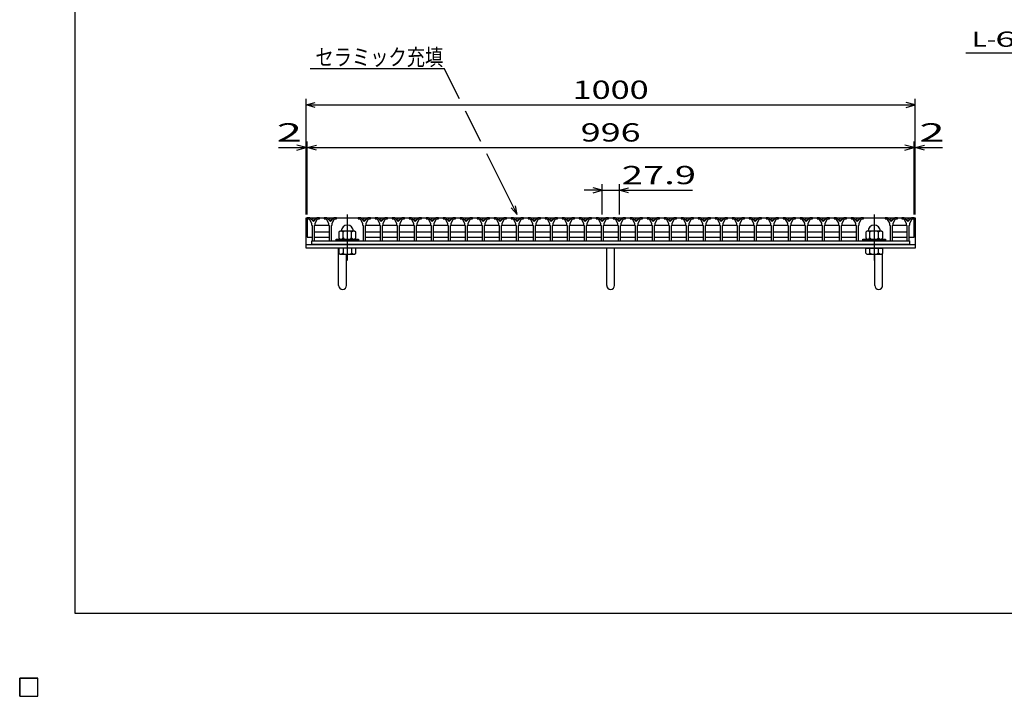
# Model space of a CAD drawing. Units: millimetres. Extents: x -182 to 173, y -128 to 105.
# Drawn here: x -182 to -20, y -128 to -17 of the extents above; entities that cross this region are included whole.
import ezdxf
from ezdxf.enums import TextEntityAlignment as Align

# ---------------------------------------------------------------- set-up
doc = ezdxf.new("R2010")
doc.units = ezdxf.units.MM
doc.header["$LTSCALE"] = 0.25
doc.linetypes.add('CENTER', pattern=[50.8, 31.75, -6.35, 6.35, -6.35])
for name, color, linetype in [('16', 7, 'Continuous'), ('19', 7, 'Continuous'), ('22', 7, 'Continuous')]:
    doc.layers.add(name, color=color, linetype=linetype)
doc.styles.add('dcStyle0', font='txt.shx', dxfattribs={"width": 0.833333, "bigfont": 'bigfont'})

msp = doc.modelspace()

# ---------------------------------------------------------------- linework, layer by layer
at = {"color": 150, "linetype": 'Continuous', "lineweight": 25}
for p, q in [((-172.9, -114.65), (-172.9, 105.35)), ((173.1, -114.65), (-172.9, -114.65))]:
    msp.add_line(p, q, dxfattribs=at)
at = {"layer": '16', "color": 3, "linetype": 'Continuous', "lineweight": 25}
for p, q in [((-134.8, -49.7), (-134.8, -49.9)), ((-134.4, -49.7), (-134.8, -49.7)), ((-134.8, -49.7), (-35.2, -49.7)), ((-134.8, -49.7), (-134.8, -52.9)), ((-134.8, -49.9), (-134.5, -49.9)), ((-134.5, -49.9), (-134.1, -50.6)), ((-133.8, -50.3), (-134.4, -49.7)), ((-133.2, -49.7), (-133.8, -50.3)), ((-133.5, -50.6), (-133.1, -49.9)), ((-132.8, -49.7), (-133.2, -49.7)), ((-133.1, -49.9), (-132.8, -49.9)), ((-132.8, -49.9), (-132.8, -49.7)), ((-132.01, -49.7), (-132.01, -49.9)), ((-131.61, -49.7), (-132.01, -49.7)), ((-132.01, -49.9), (-131.71, -49.9)), ((-131.71, -49.9), (-131.31, -50.6)), ((-131.01, -50.3), (-131.61, -49.7)), ((-130.41, -49.7), (-131.01, -50.3)), ((-130.71, -50.6), (-130.31, -49.9)), ((-130.01, -49.7), (-130.41, -49.7)), ((-130.31, -49.9), (-130.01, -49.9)), ((-130.01, -49.9), (-130.01, -49.7)), ((-126.43, -49.7), (-126.43, -49.9)), ((-126.03, -49.7), (-126.43, -49.7)), ((-126.43, -49.9), (-126.13, -49.9)), ((-126.13, -49.9), (-125.73, -50.6)), ((-125.43, -50.3), (-126.03, -49.7)), ((-124.83, -49.7), (-125.43, -50.3)), ((-125.13, -50.6), (-124.73, -49.9)), ((-124.43, -49.7), (-124.83, -49.7)), ((-124.73, -49.9), (-124.43, -49.9)), ((-124.43, -49.9), (-124.43, -49.7)), ((-123.64, -49.7), (-123.64, -49.9)), ((-123.24, -49.7), (-123.64, -49.7)), ((-123.64, -49.9), (-123.34, -49.9)), ((-123.34, -49.9), (-122.94, -50.6)), ((-122.64, -50.3), (-123.24, -49.7)), ((-122.04, -49.7), (-122.64, -50.3)), ((-122.34, -50.6), (-121.94, -49.9)), ((-121.64, -49.7), (-122.04, -49.7)), ((-121.94, -49.9), (-121.64, -49.9)), ((-121.64, -49.9), (-121.64, -49.7)), ((-120.85, -49.7), (-120.85, -49.9)), ((-120.45, -49.7), (-120.85, -49.7)), ((-120.85, -49.9), (-120.55, -49.9)), ((-120.55, -49.9), (-120.15, -50.6)), ((-119.85, -50.3), (-120.45, -49.7)), ((-119.25, -49.7), (-119.85, -50.3)), ((-119.55, -50.6), (-119.15, -49.9)), ((-118.85, -49.7), (-119.25, -49.7)), ((-119.15, -49.9), (-118.85, -49.9)), ((-118.85, -49.9), (-118.85, -49.7)), ((-118.06, -49.7), (-118.06, -49.9)), ((-117.66, -49.7), (-118.06, -49.7)), ((-118.06, -49.9), (-117.76, -49.9)), ((-117.76, -49.9), (-117.36, -50.6)), ((-117.06, -50.3), (-117.66, -49.7)), ((-116.46, -49.7), (-117.06, -50.3)), ((-116.76, -50.6), (-116.36, -49.9)), ((-116.06, -49.7), (-116.46, -49.7)), ((-116.36, -49.9), (-116.06, -49.9)), ((-116.06, -49.9), (-116.06, -49.7)), ((-115.27, -49.7), (-115.27, -49.9)), ((-114.87, -49.7), (-115.27, -49.7)), ((-115.27, -49.9), (-114.97, -49.9)), ((-114.97, -49.9), (-114.57, -50.6)), ((-114.27, -50.3), (-114.87, -49.7)), ((-113.67, -49.7), (-114.27, -50.3)), ((-113.97, -50.6), (-113.57, -49.9)), ((-113.27, -49.7), (-113.67, -49.7)), ((-113.57, -49.9), (-113.27, -49.9)), ((-113.27, -49.9), (-113.27, -49.7)), ((-112.48, -49.7), (-112.48, -49.9)), ((-112.08, -49.7), (-112.48, -49.7)), ((-112.48, -49.9), (-112.18, -49.9)), ((-112.18, -49.9), (-111.78, -50.6)), ((-111.48, -50.3), (-112.08, -49.7)), ((-110.88, -49.7), (-111.48, -50.3)), ((-111.18, -50.6), (-110.78, -49.9)), ((-110.48, -49.7), (-110.88, -49.7)), ((-110.78, -49.9), (-110.48, -49.9)), ((-110.48, -49.9), (-110.48, -49.7)), ((-109.69, -49.7), (-109.69, -49.9)), ((-109.29, -49.7), (-109.69, -49.7)), ((-109.69, -49.9), (-109.39, -49.9)), ((-109.39, -49.9), (-108.99, -50.6)), ((-108.69, -50.3), (-109.29, -49.7)), ((-108.09, -49.7), (-108.69, -50.3)), ((-108.39, -50.6), (-107.99, -49.9)), ((-107.69, -49.7), (-108.09, -49.7)), ((-107.99, -49.9), (-107.69, -49.9)), ((-107.69, -49.9), (-107.69, -49.7)), ((-106.9, -49.7), (-106.9, -49.9)), ((-106.5, -49.7), (-106.9, -49.7)), ((-106.9, -49.9), (-106.6, -49.9)), ((-106.6, -49.9), (-106.2, -50.6)), ((-105.9, -50.3), (-106.5, -49.7)), ((-105.3, -49.7), (-105.9, -50.3)), ((-105.6, -50.6), (-105.2, -49.9)), ((-104.9, -49.7), (-105.3, -49.7)), ((-105.2, -49.9), (-104.9, -49.9)), ((-104.9, -49.9), (-104.9, -49.7)), ((-104.11, -49.7), (-104.11, -49.9)), ((-103.71, -49.7), (-104.11, -49.7)), ((-104.11, -49.9), (-103.81, -49.9)), ((-103.81, -49.9), (-103.41, -50.6)), ((-103.11, -50.3), (-103.71, -49.7)), ((-102.51, -49.7), (-103.11, -50.3)), ((-102.81, -50.6), (-102.41, -49.9)), ((-102.11, -49.7), (-102.51, -49.7)), ((-102.41, -49.9), (-102.11, -49.9)), ((-102.11, -49.9), (-102.11, -49.7)), ((-101.32, -49.7), (-101.32, -49.9)), ((-100.92, -49.7), (-101.32, -49.7)), ((-101.32, -49.9), (-101.02, -49.9)), ((-101.02, -49.9), (-100.62, -50.6)), ((-100.32, -50.3), (-100.92, -49.7)), ((-99.72, -49.7), (-100.32, -50.3)), ((-100.02, -50.6), (-99.62, -49.9)), ((-99.32, -49.7), (-99.72, -49.7)), ((-99.62, -49.9), (-99.32, -49.9)), ((-99.32, -49.9), (-99.32, -49.7)), ((-98.53, -49.7), (-98.53, -49.9)), ((-98.13, -49.7), (-98.53, -49.7)), ((-98.53, -49.9), (-98.23, -49.9)), ((-98.23, -49.9), (-97.83, -50.6)), ((-97.53, -50.3), (-98.13, -49.7)), ((-96.93, -49.7), (-97.53, -50.3)), ((-97.23, -50.6), (-96.83, -49.9)), ((-96.53, -49.7), (-96.93, -49.7)), ((-96.83, -49.9), (-96.53, -49.9)), ((-96.53, -49.9), (-96.53, -49.7)), ((-95.74, -49.7), (-95.74, -49.9)), ((-95.34, -49.7), (-95.74, -49.7)), ((-95.74, -49.9), (-95.44, -49.9)), ((-95.44, -49.9), (-95.04, -50.6)), ((-94.74, -50.3), (-95.34, -49.7)), ((-94.14, -49.7), (-94.74, -50.3)), ((-94.44, -50.6), (-94.04, -49.9)), ((-93.74, -49.7), (-94.14, -49.7)), ((-94.04, -49.9), (-93.74, -49.9)), ((-93.74, -49.9), (-93.74, -49.7)), ((-92.95, -49.7), (-92.95, -49.9)), ((-92.55, -49.7), (-92.95, -49.7)), ((-92.95, -49.9), (-92.65, -49.9)), ((-92.65, -49.9), (-92.25, -50.6)), ((-91.95, -50.3), (-92.55, -49.7)), ((-91.35, -49.7), (-91.95, -50.3)), ((-91.65, -50.6), (-91.25, -49.9)), ((-90.95, -49.7), (-91.35, -49.7)), ((-91.25, -49.9), (-90.95, -49.9)), ((-90.95, -49.9), (-90.95, -49.7)), ((-90.16, -49.7), (-90.16, -49.9)), ((-89.76, -49.7), (-90.16, -49.7)), ((-90.16, -49.9), (-89.86, -49.9)), ((-89.86, -49.9), (-89.46, -50.6)), ((-89.16, -50.3), (-89.76, -49.7)), ((-88.56, -49.7), (-89.16, -50.3)), ((-88.86, -50.6), (-88.46, -49.9)), ((-88.16, -49.7), (-88.56, -49.7)), ((-88.46, -49.9), (-88.16, -49.9)), ((-88.16, -49.9), (-88.16, -49.7)), ((-87.37, -49.7), (-87.37, -49.9)), ((-86.97, -49.7), (-87.37, -49.7)), ((-87.37, -49.9), (-87.07, -49.9)), ((-87.07, -49.9), (-86.67, -50.6)), ((-86.37, -50.3), (-86.97, -49.7)), ((-85.77, -49.7), (-86.37, -50.3)), ((-86.07, -50.6), (-85.67, -49.9)), ((-85.37, -49.7), (-85.77, -49.7)), ((-85.67, -49.9), (-85.37, -49.9)), ((-85.37, -49.9), (-85.37, -49.7)), ((-84.58, -49.7), (-84.58, -49.9)), ((-84.18, -49.7), (-84.58, -49.7)), ((-84.58, -49.9), (-84.28, -49.9)), ((-84.28, -49.9), (-83.88, -50.6)), ((-83.58, -50.3), (-84.18, -49.7)), ((-82.98, -49.7), (-83.58, -50.3)), ((-83.28, -50.6), (-82.88, -49.9)), ((-82.58, -49.7), (-82.98, -49.7)), ((-82.88, -49.9), (-82.58, -49.9)), ((-82.58, -49.9), (-82.58, -49.7)), ((-81.79, -49.7), (-81.79, -49.9)), ((-81.39, -49.7), (-81.79, -49.7)), ((-81.79, -49.9), (-81.49, -49.9)), ((-81.49, -49.9), (-81.09, -50.6)), ((-80.79, -50.3), (-81.39, -49.7)), ((-80.19, -49.7), (-80.79, -50.3)), ((-80.49, -50.6), (-80.09, -49.9)), ((-79.79, -49.7), (-80.19, -49.7)), ((-80.09, -49.9), (-79.79, -49.9)), ((-79.79, -49.9), (-79.79, -49.7)), ((-79, -49.7), (-79, -49.9)), ((-78.6, -49.7), (-79, -49.7)), ((-79, -49.9), (-78.7, -49.9)), ((-78.7, -49.9), (-78.3, -50.6)), ((-78, -50.3), (-78.6, -49.7)), ((-77.4, -49.7), (-78, -50.3)), ((-77.7, -50.6), (-77.3, -49.9)), ((-77, -49.7), (-77.4, -49.7)), ((-77.3, -49.9), (-77, -49.9)), ((-77, -49.9), (-77, -49.7)), ((-76.21, -49.7), (-76.21, -49.9)), ((-75.81, -49.7), (-76.21, -49.7)), ((-76.21, -49.9), (-75.91, -49.9)), ((-75.91, -49.9), (-75.51, -50.6)), ((-75.21, -50.3), (-75.81, -49.7)), ((-74.61, -49.7), (-75.21, -50.3)), ((-74.91, -50.6), (-74.51, -49.9)), ((-74.21, -49.7), (-74.61, -49.7)), ((-74.51, -49.9), (-74.21, -49.9)), ((-74.21, -49.9), (-74.21, -49.7)), ((-73.42, -49.7), (-73.42, -49.9)), ((-73.02, -49.7), (-73.42, -49.7)), ((-73.42, -49.9), (-73.12, -49.9)), ((-73.12, -49.9), (-72.72, -50.6)), ((-72.42, -50.3), (-73.02, -49.7)), ((-71.82, -49.7), (-72.42, -50.3)), ((-72.12, -50.6), (-71.72, -49.9)), ((-71.42, -49.7), (-71.82, -49.7)), ((-71.72, -49.9), (-71.42, -49.9)), ((-71.42, -49.9), (-71.42, -49.7)), ((-70.63, -49.7), (-70.63, -49.9)), ((-70.23, -49.7), (-70.63, -49.7)), ((-70.63, -49.9), (-70.33, -49.9)), ((-70.33, -49.9), (-69.93, -50.6)), ((-69.63, -50.3), (-70.23, -49.7)), ((-69.03, -49.7), (-69.63, -50.3)), ((-69.33, -50.6), (-68.93, -49.9)), ((-68.63, -49.7), (-69.03, -49.7)), ((-68.93, -49.9), (-68.63, -49.9)), ((-68.63, -49.9), (-68.63, -49.7)), ((-67.84, -49.7), (-67.84, -49.9)), ((-67.44, -49.7), (-67.84, -49.7)), ((-67.84, -49.9), (-67.54, -49.9)), ((-67.54, -49.9), (-67.14, -50.6)), ((-66.84, -50.3), (-67.44, -49.7)), ((-66.24, -49.7), (-66.84, -50.3)), ((-66.54, -50.6), (-66.14, -49.9)), ((-65.84, -49.7), (-66.24, -49.7)), ((-66.14, -49.9), (-65.84, -49.9)), ((-65.84, -49.9), (-65.84, -49.7)), ((-65.05, -49.7), (-65.05, -49.9)), ((-64.65, -49.7), (-65.05, -49.7)), ((-65.05, -49.9), (-64.75, -49.9)), ((-64.75, -49.9), (-64.35, -50.6)), ((-64.05, -50.3), (-64.65, -49.7)), ((-63.45, -49.7), (-64.05, -50.3)), ((-63.75, -50.6), (-63.35, -49.9)), ((-63.05, -49.7), (-63.45, -49.7)), ((-63.35, -49.9), (-63.05, -49.9)), ((-63.05, -49.9), (-63.05, -49.7)), ((-62.26, -49.7), (-62.26, -49.9)), ((-61.86, -49.7), (-62.26, -49.7)), ((-62.26, -49.9), (-61.96, -49.9)), ((-61.96, -49.9), (-61.56, -50.6)), ((-61.26, -50.3), (-61.86, -49.7)), ((-60.66, -49.7), (-61.26, -50.3)), ((-60.96, -50.6), (-60.56, -49.9)), ((-60.26, -49.7), (-60.66, -49.7)), ((-60.56, -49.9), (-60.26, -49.9)), ((-60.26, -49.9), (-60.26, -49.7)), ((-59.47, -49.7), (-59.47, -49.9)), ((-59.07, -49.7), (-59.47, -49.7)), ((-59.47, -49.9), (-59.17, -49.9)), ((-59.17, -49.9), (-58.77, -50.6)), ((-58.47, -50.3), (-59.07, -49.7)), ((-57.87, -49.7), (-58.47, -50.3)), ((-58.17, -50.6), (-57.77, -49.9)), ((-57.47, -49.7), (-57.87, -49.7)), ((-57.77, -49.9), (-57.47, -49.9)), ((-57.47, -49.9), (-57.47, -49.7)), ((-56.68, -49.7), (-56.68, -49.9)), ((-56.28, -49.7), (-56.68, -49.7)), ((-56.68, -49.9), (-56.38, -49.9)), ((-56.38, -49.9), (-55.98, -50.6)), ((-55.68, -50.3), (-56.28, -49.7)), ((-55.08, -49.7), (-55.68, -50.3)), ((-55.38, -50.6), (-54.98, -49.9)), ((-54.68, -49.7), (-55.08, -49.7)), ((-54.98, -49.9), (-54.68, -49.9)), ((-54.68, -49.9), (-54.68, -49.7)), ((-53.89, -49.7), (-53.89, -49.9)), ((-53.49, -49.7), (-53.89, -49.7)), ((-53.89, -49.9), (-53.59, -49.9)), ((-53.59, -49.9), (-53.19, -50.6)), ((-52.89, -50.3), (-53.49, -49.7)), ((-52.29, -49.7), (-52.89, -50.3)), ((-52.59, -50.6), (-52.19, -49.9)), ((-51.89, -49.7), (-52.29, -49.7)), ((-52.19, -49.9), (-51.89, -49.9)), ((-51.89, -49.9), (-51.89, -49.7)), ((-51.1, -49.7), (-51.1, -49.9)), ((-50.7, -49.7), (-51.1, -49.7)), ((-51.1, -49.9), (-50.8, -49.9)), ((-50.8, -49.9), (-50.4, -50.6)), ((-50.1, -50.3), (-50.7, -49.7)), ((-49.5, -49.7), (-50.1, -50.3)), ((-49.8, -50.6), (-49.4, -49.9)), ((-49.1, -49.7), (-49.5, -49.7)), ((-49.4, -49.9), (-49.1, -49.9)), ((-49.1, -49.9), (-49.1, -49.7)), ((-48.31, -49.7), (-48.31, -49.9)), ((-47.91, -49.7), (-48.31, -49.7)), ((-48.31, -49.9), (-48.01, -49.9)), ((-48.01, -49.9), (-47.61, -50.6)), ((-47.31, -50.3), (-47.91, -49.7)), ((-46.71, -49.7), (-47.31, -50.3)), ((-47.01, -50.6), (-46.61, -49.9)), ((-46.31, -49.7), (-46.71, -49.7)), ((-46.61, -49.9), (-46.31, -49.9)), ((-46.31, -49.9), (-46.31, -49.7)), ((-45.52, -49.7), (-45.52, -49.9)), ((-45.12, -49.7), (-45.52, -49.7)), ((-45.52, -49.9), (-45.22, -49.9)), ((-45.22, -49.9), (-44.82, -50.6)), ((-44.52, -50.3), (-45.12, -49.7)), ((-43.92, -49.7), (-44.52, -50.3)), ((-44.22, -50.6), (-43.82, -49.9)), ((-43.52, -49.7), (-43.92, -49.7)), ((-43.82, -49.9), (-43.52, -49.9)), ((-43.52, -49.9), (-43.52, -49.7)), ((-39.94, -49.7), (-39.94, -49.9)), ((-39.54, -49.7), (-39.94, -49.7)), ((-39.94, -49.9), (-39.64, -49.9)), ((-39.64, -49.9), (-39.24, -50.6)), ((-38.94, -50.3), (-39.54, -49.7)), ((-38.34, -49.7), (-38.94, -50.3)), ((-38.64, -50.6), (-38.24, -49.9)), ((-37.94, -49.7), (-38.34, -49.7)), ((-38.24, -49.9), (-37.94, -49.9)), ((-37.94, -49.9), (-37.94, -49.7)), ((-37.2, -49.7), (-37.2, -49.9)), ((-36.8, -49.7), (-37.2, -49.7)), ((-37.2, -49.9), (-36.9, -49.9)), ((-36.9, -49.9), (-36.5, -50.6)), ((-36.2, -50.3), (-36.8, -49.7)), ((-35.6, -49.7), (-36.2, -50.3)), ((-35.9, -50.6), (-35.5, -49.9)), ((-35.2, -49.7), (-35.6, -49.7)), ((-35.5, -49.9), (-35.2, -49.9)), ((-35.2, -49.9), (-35.2, -49.7)), ((-35.2, -52.9), (-35.2, -49.7)), ((-134.1, -50.6), (-134.1, -50.9)), ((-134.1, -50.9), (-134, -51)), ((-134, -51), (-134, -53.5)), ((-133.6, -51), (-133.5, -50.9)), ((-133.6, -53.5), (-133.6, -51)), ((-133.57, -51), (-133.47, -50.9)), ((-133.5, -50.9), (-133.5, -50.6)), ((-133.47, -50.9), (-131.33, -50.9)), ((-131.33, -50.9), (-131.23, -51)), ((-131.31, -50.6), (-131.31, -50.9)), ((-131.31, -50.9), (-131.21, -51)), ((-131.21, -51), (-131.21, -53.5)), ((-130.81, -51), (-130.71, -50.9)), ((-130.81, -53.5), (-130.81, -51)), ((-130.71, -50.9), (-130.71, -50.6)), ((-125.73, -50.6), (-125.73, -50.9)), ((-125.73, -50.9), (-125.63, -51)), ((-125.63, -51), (-125.63, -53.5)), ((-125.23, -51), (-125.13, -50.9)), ((-125.23, -53.5), (-125.23, -51)), ((-125.2, -51), (-125.1, -50.9)), ((-125.13, -50.9), (-125.13, -50.6)), ((-125.1, -50.9), (-122.96, -50.9)), ((-122.96, -50.9), (-122.86, -51)), ((-122.94, -50.6), (-122.94, -50.9)), ((-122.94, -50.9), (-122.84, -51)), ((-122.84, -51), (-122.84, -53.5)), ((-122.44, -51), (-122.34, -50.9)), ((-122.44, -53.5), (-122.44, -51)), ((-122.42, -51), (-122.32, -50.9)), ((-122.34, -50.9), (-122.34, -50.6)), ((-122.32, -50.9), (-120.18, -50.9)), ((-120.18, -50.9), (-120.08, -51)), ((-120.15, -50.6), (-120.15, -50.9)), ((-120.15, -50.9), (-120.05, -51)), ((-120.05, -51), (-120.05, -53.5)), ((-119.65, -51), (-119.55, -50.9)), ((-119.65, -53.5), (-119.65, -51)), ((-119.62, -51), (-119.52, -50.9)), ((-119.55, -50.9), (-119.55, -50.6)), ((-119.52, -50.9), (-117.38, -50.9)), ((-117.38, -50.9), (-117.28, -51)), ((-117.36, -50.6), (-117.36, -50.9)), ((-117.36, -50.9), (-117.26, -51)), ((-117.26, -51), (-117.26, -53.5)), ((-116.86, -51), (-116.76, -50.9)), ((-116.86, -53.5), (-116.86, -51)), ((-116.83, -51), (-116.73, -50.9)), ((-116.76, -50.9), (-116.76, -50.6)), ((-116.73, -50.9), (-114.59, -50.9)), ((-114.59, -50.9), (-114.49, -51)), ((-114.57, -50.6), (-114.57, -50.9)), ((-114.57, -50.9), (-114.47, -51)), ((-114.47, -51), (-114.47, -53.5)), ((-114.07, -51), (-113.97, -50.9)), ((-114.07, -53.5), (-114.07, -51)), ((-114.05, -51), (-113.95, -50.9)), ((-113.97, -50.9), (-113.97, -50.6)), ((-113.95, -50.9), (-111.81, -50.9)), ((-111.81, -50.9), (-111.71, -51)), ((-111.78, -50.6), (-111.78, -50.9)), ((-111.78, -50.9), (-111.68, -51)), ((-111.68, -51), (-111.68, -53.5)), ((-111.28, -51), (-111.18, -50.9)), ((-111.28, -53.5), (-111.28, -51)), ((-111.25, -51), (-111.15, -50.9)), ((-111.18, -50.9), (-111.18, -50.6)), ((-111.15, -50.9), (-109.01, -50.9)), ((-109.01, -50.9), (-108.91, -51)), ((-108.99, -50.6), (-108.99, -50.9)), ((-108.99, -50.9), (-108.89, -51)), ((-108.89, -51), (-108.89, -53.5)), ((-108.49, -51), (-108.39, -50.9)), ((-108.49, -53.5), (-108.49, -51)), ((-108.47, -51), (-108.37, -50.9)), ((-108.39, -50.9), (-108.39, -50.6)), ((-108.37, -50.9), (-106.23, -50.9)), ((-106.23, -50.9), (-106.13, -51)), ((-106.2, -50.6), (-106.2, -50.9)), ((-106.2, -50.9), (-106.1, -51)), ((-106.1, -51), (-106.1, -53.5)), ((-105.7, -51), (-105.6, -50.9)), ((-105.7, -53.5), (-105.7, -51)), ((-105.67, -51), (-105.57, -50.9)), ((-105.6, -50.9), (-105.6, -50.6)), ((-105.57, -50.9), (-103.43, -50.9)), ((-103.43, -50.9), (-103.33, -51)), ((-103.41, -50.6), (-103.41, -50.9)), ((-103.41, -50.9), (-103.31, -51)), ((-103.31, -51), (-103.31, -53.5)), ((-102.91, -51), (-102.81, -50.9)), ((-102.91, -53.5), (-102.91, -51)), ((-102.88, -51), (-102.78, -50.9)), ((-102.81, -50.9), (-102.81, -50.6)), ((-102.78, -50.9), (-100.64, -50.9)), ((-100.64, -50.9), (-100.54, -51)), ((-100.62, -50.6), (-100.62, -50.9)), ((-100.62, -50.9), (-100.52, -51)), ((-100.52, -51), (-100.52, -53.5)), ((-100.12, -51), (-100.02, -50.9)), ((-100.12, -53.5), (-100.12, -51)), ((-100.1, -51), (-99.99, -50.9)), ((-100.02, -50.9), (-100.02, -50.6)), ((-99.99, -50.9), (-97.86, -50.9)), ((-97.86, -50.9), (-97.76, -51)), ((-97.83, -50.6), (-97.83, -50.9)), ((-97.83, -50.9), (-97.73, -51)), ((-97.73, -51), (-97.73, -53.5)), ((-97.33, -51), (-97.23, -50.9)), ((-97.33, -53.5), (-97.33, -51)), ((-97.3, -51), (-97.2, -50.9)), ((-97.23, -50.9), (-97.23, -50.6)), ((-97.2, -50.9), (-95.06, -50.9)), ((-95.06, -50.9), (-94.96, -51)), ((-95.04, -50.6), (-95.04, -50.9)), ((-95.04, -50.9), (-94.94, -51)), ((-94.94, -51), (-94.94, -53.5)), ((-94.54, -51), (-94.44, -50.9)), ((-94.54, -53.5), (-94.54, -51)), ((-94.52, -51), (-94.42, -50.9)), ((-94.44, -50.9), (-94.44, -50.6)), ((-94.42, -50.9), (-92.28, -50.9)), ((-92.28, -50.9), (-92.18, -51)), ((-92.25, -50.6), (-92.25, -50.9)), ((-92.25, -50.9), (-92.15, -51)), ((-92.15, -51), (-92.15, -53.5)), ((-91.75, -51), (-91.65, -50.9)), ((-91.75, -53.5), (-91.75, -51)), ((-91.72, -51), (-91.62, -50.9)), ((-91.65, -50.9), (-91.65, -50.6)), ((-91.62, -50.9), (-89.48, -50.9)), ((-89.48, -50.9), (-89.38, -51)), ((-89.46, -50.6), (-89.46, -50.9)), ((-89.46, -50.9), (-89.36, -51)), ((-89.36, -51), (-89.36, -53.5)), ((-88.96, -51), (-88.86, -50.9)), ((-88.96, -53.5), (-88.96, -51)), ((-88.93, -51), (-88.83, -50.9)), ((-88.86, -50.9), (-88.86, -50.6)), ((-88.83, -50.9), (-86.69, -50.9)), ((-86.69, -50.9), (-86.59, -51)), ((-86.67, -50.6), (-86.67, -50.9)), ((-86.67, -50.9), (-86.57, -51)), ((-86.57, -51), (-86.57, -53.5)), ((-86.17, -51), (-86.07, -50.9)), ((-86.17, -53.5), (-86.17, -51)), ((-86.14, -51), (-86.04, -50.9)), ((-86.07, -50.9), (-86.07, -50.6)), ((-86.04, -50.9), (-83.9, -50.9)), ((-83.9, -50.9), (-83.8, -51)), ((-83.88, -50.6), (-83.88, -50.9)), ((-83.88, -50.9), (-83.78, -51)), ((-83.78, -51), (-83.78, -53.5)), ((-83.38, -51), (-83.28, -50.9)), ((-83.38, -53.5), (-83.38, -51)), ((-83.35, -51), (-83.25, -50.9)), ((-83.28, -50.9), (-83.28, -50.6)), ((-83.25, -50.9), (-81.11, -50.9)), ((-81.11, -50.9), (-81.01, -51)), ((-81.09, -50.6), (-81.09, -50.9)), ((-81.09, -50.9), (-80.99, -51)), ((-80.99, -51), (-80.99, -53.5)), ((-80.59, -51), (-80.49, -50.9)), ((-80.59, -53.5), (-80.59, -51)), ((-80.57, -51), (-80.47, -50.9)), ((-80.49, -50.9), (-80.49, -50.6)), ((-80.47, -50.9), (-78.33, -50.9)), ((-78.33, -50.9), (-78.23, -51)), ((-78.3, -50.6), (-78.3, -50.9)), ((-78.3, -50.9), (-78.2, -51)), ((-78.2, -51), (-78.2, -53.5)), ((-77.8, -51), (-77.7, -50.9)), ((-77.8, -53.5), (-77.8, -51)), ((-77.77, -51), (-77.67, -50.9)), ((-77.7, -50.9), (-77.7, -50.6)), ((-77.67, -50.9), (-75.53, -50.9)), ((-75.53, -50.9), (-75.43, -51)), ((-75.51, -50.6), (-75.51, -50.9)), ((-75.51, -50.9), (-75.41, -51)), ((-75.41, -51), (-75.41, -53.5)), ((-75.01, -51), (-74.91, -50.9)), ((-75.01, -53.5), (-75.01, -51)), ((-74.98, -51), (-74.88, -50.9)), ((-74.91, -50.9), (-74.91, -50.6)), ((-74.88, -50.9), (-72.74, -50.9)), ((-72.74, -50.9), (-72.64, -51)), ((-72.72, -50.6), (-72.72, -50.9)), ((-72.72, -50.9), (-72.62, -51)), ((-72.62, -51), (-72.62, -53.5)), ((-72.22, -51), (-72.12, -50.9)), ((-72.22, -53.5), (-72.22, -51)), ((-72.19, -51), (-72.09, -50.9)), ((-72.12, -50.9), (-72.12, -50.6)), ((-72.09, -50.9), (-69.95, -50.9)), ((-69.95, -50.9), (-69.85, -51)), ((-69.93, -50.6), (-69.93, -50.9)), ((-69.93, -50.9), (-69.83, -51)), ((-69.83, -51), (-69.83, -53.5)), ((-69.43, -51), (-69.33, -50.9)), ((-69.43, -53.5), (-69.43, -51)), ((-69.41, -51), (-69.31, -50.9)), ((-69.33, -50.9), (-69.33, -50.6)), ((-69.31, -50.9), (-67.17, -50.9)), ((-67.17, -50.9), (-67.07, -51)), ((-67.14, -50.6), (-67.14, -50.9)), ((-67.14, -50.9), (-67.04, -51)), ((-67.04, -51), (-67.04, -53.5)), ((-66.64, -51), (-66.54, -50.9)), ((-66.64, -53.5), (-66.64, -51)), ((-66.62, -51), (-66.52, -50.9)), ((-66.54, -50.9), (-66.54, -50.6)), ((-66.52, -50.9), (-64.38, -50.9)), ((-64.38, -50.9), (-64.28, -51)), ((-64.35, -50.6), (-64.35, -50.9)), ((-64.35, -50.9), (-64.25, -51)), ((-64.25, -51), (-64.25, -53.5)), ((-63.85, -51), (-63.75, -50.9)), ((-63.85, -53.5), (-63.85, -51)), ((-63.82, -51), (-63.72, -50.9)), ((-63.75, -50.9), (-63.75, -50.6)), ((-63.72, -50.9), (-61.58, -50.9)), ((-61.58, -50.9), (-61.48, -51)), ((-61.56, -50.6), (-61.56, -50.9)), ((-61.56, -50.9), (-61.46, -51)), ((-61.46, -51), (-61.46, -53.5)), ((-61.06, -51), (-60.96, -50.9)), ((-61.06, -53.5), (-61.06, -51)), ((-61.03, -51), (-60.93, -50.9)), ((-60.96, -50.9), (-60.96, -50.6)), ((-60.93, -50.9), (-58.79, -50.9)), ((-58.79, -50.9), (-58.69, -51)), ((-58.77, -50.6), (-58.77, -50.9)), ((-58.77, -50.9), (-58.67, -51)), ((-58.67, -51), (-58.67, -53.5)), ((-58.27, -51), (-58.17, -50.9)), ((-58.27, -53.5), (-58.27, -51)), ((-58.24, -51), (-58.14, -50.9)), ((-58.17, -50.9), (-58.17, -50.6)), ((-58.14, -50.9), (-56, -50.9)), ((-56, -50.9), (-55.9, -51)), ((-55.98, -50.6), (-55.98, -50.9)), ((-55.98, -50.9), (-55.88, -51)), ((-55.88, -51), (-55.88, -53.5)), ((-55.48, -51), (-55.38, -50.9)), ((-55.48, -53.5), (-55.48, -51)), ((-55.46, -51), (-55.36, -50.9)), ((-55.38, -50.9), (-55.38, -50.6)), ((-55.36, -50.9), (-53.22, -50.9)), ((-53.22, -50.9), (-53.12, -51)), ((-53.19, -50.6), (-53.19, -50.9)), ((-53.19, -50.9), (-53.09, -51)), ((-53.09, -51), (-53.09, -53.5)), ((-52.69, -51), (-52.59, -50.9)), ((-52.69, -53.5), (-52.69, -51)), ((-52.67, -51), (-52.57, -50.9)), ((-52.59, -50.9), (-52.59, -50.6)), ((-52.57, -50.9), (-50.43, -50.9)), ((-50.43, -50.9), (-50.33, -51)), ((-50.4, -50.6), (-50.4, -50.9)), ((-50.4, -50.9), (-50.3, -51)), ((-50.3, -51), (-50.3, -53.5)), ((-49.9, -51), (-49.8, -50.9)), ((-49.9, -53.5), (-49.9, -51)), ((-49.87, -51), (-49.77, -50.9)), ((-49.8, -50.9), (-49.8, -50.6)), ((-49.77, -50.9), (-47.63, -50.9)), ((-47.63, -50.9), (-47.53, -51)), ((-47.61, -50.6), (-47.61, -50.9)), ((-47.61, -50.9), (-47.51, -51)), ((-47.51, -51), (-47.51, -53.5)), ((-47.11, -51), (-47.01, -50.9)), ((-47.11, -53.5), (-47.11, -51)), ((-47.08, -51), (-46.98, -50.9)), ((-47.01, -50.9), (-47.01, -50.6)), ((-46.98, -50.9), (-44.84, -50.9)), ((-44.84, -50.9), (-44.74, -51)), ((-44.82, -50.6), (-44.82, -50.9)), ((-44.82, -50.9), (-44.72, -51)), ((-44.72, -51), (-44.72, -53.5)), ((-44.32, -51), (-44.22, -50.9)), ((-44.32, -53.5), (-44.32, -51)), ((-44.22, -50.9), (-44.22, -50.6)), ((-39.24, -50.6), (-39.24, -50.9)), ((-39.24, -50.9), (-39.14, -51)), ((-39.14, -51), (-39.14, -53.5)), ((-38.74, -51), (-38.64, -50.9)), ((-38.74, -53.5), (-38.74, -51)), ((-38.72, -51), (-38.62, -50.9)), ((-38.64, -50.9), (-38.64, -50.6)), ((-38.62, -50.9), (-36.48, -50.9)), ((-36.5, -50.6), (-36.5, -50.9)), ((-36.5, -50.9), (-36.4, -51)), ((-36.48, -50.9), (-36.38, -51)), ((-36.4, -51), (-36.4, -53.5)), ((-36, -51), (-35.9, -50.9)), ((-36, -53.5), (-36, -51)), ((-35.9, -50.9), (-35.9, -50.6)), ((-134.8, -52.9), (-134.02, -52.9)), ((-133.47, -52.1), (-133.57, -52)), ((-133.57, -52.9), (-131.23, -52.9)), ((-131.33, -52.1), (-133.47, -52.1)), ((-131.23, -52), (-131.33, -52.1)), ((-130.07, -53.5), (-130.07, -53.2)), ((-130.07, -53.2), (-126.37, -53.2)), ((-129.42, -51.9), (-129.62, -52.1)), ((-129.62, -52.1), (-129.62, -53)), ((-129.62, -53), (-129.42, -53.2)), ((-127.02, -51.9), (-129.42, -51.9)), ((-128.92, -52.1), (-129.12, -51.9)), ((-129.12, -53.2), (-128.92, -53)), ((-128.72, -51.9), (-128.92, -52.1)), ((-128.92, -53), (-128.92, -52.1)), ((-128.92, -53), (-128.72, -53.2)), ((-127.52, -52.1), (-127.72, -51.9)), ((-127.72, -53.2), (-127.52, -53)), ((-127.32, -51.9), (-127.52, -52.1)), ((-127.52, -53), (-127.52, -52.1)), ((-127.52, -53), (-127.32, -53.2)), ((-126.82, -52.1), (-127.02, -51.9)), ((-127.02, -53.2), (-126.82, -53)), ((-126.82, -53), (-126.82, -52.1)), ((-126.37, -53.2), (-126.37, -53.5)), ((-125.1, -52.1), (-125.2, -52)), ((-125.2, -52.9), (-122.86, -52.9)), ((-122.96, -52.1), (-125.1, -52.1)), ((-122.86, -52), (-122.96, -52.1)), ((-122.32, -52.1), (-122.42, -52)), ((-122.42, -52.9), (-120.08, -52.9)), ((-120.18, -52.1), (-122.32, -52.1)), ((-120.08, -52), (-120.18, -52.1)), ((-119.52, -52.1), (-119.62, -52)), ((-119.62, -52.9), (-117.28, -52.9)), ((-117.38, -52.1), (-119.52, -52.1)), ((-117.28, -52), (-117.38, -52.1)), ((-116.73, -52.1), (-116.83, -52)), ((-116.83, -52.9), (-114.49, -52.9)), ((-114.59, -52.1), (-116.73, -52.1)), ((-114.49, -52), (-114.59, -52.1)), ((-113.95, -52.1), (-114.05, -52)), ((-114.05, -52.9), (-111.71, -52.9)), ((-111.81, -52.1), (-113.95, -52.1)), ((-111.71, -52), (-111.81, -52.1)), ((-111.15, -52.1), (-111.25, -52)), ((-111.25, -52.9), (-108.91, -52.9)), ((-109.01, -52.1), (-111.15, -52.1)), ((-108.91, -52), (-109.01, -52.1)), ((-108.37, -52.1), (-108.47, -52)), ((-108.47, -52.9), (-106.13, -52.9)), ((-106.23, -52.1), (-108.37, -52.1)), ((-106.13, -52), (-106.23, -52.1)), ((-105.57, -52.1), (-105.67, -52)), ((-105.67, -52.9), (-103.33, -52.9)), ((-103.43, -52.1), (-105.57, -52.1)), ((-103.33, -52), (-103.43, -52.1)), ((-102.78, -52.1), (-102.88, -52)), ((-102.88, -52.9), (-100.54, -52.9)), ((-100.64, -52.1), (-102.78, -52.1)), ((-100.54, -52), (-100.64, -52.1)), ((-99.99, -52.1), (-100.1, -52)), ((-100.1, -52.9), (-97.76, -52.9)), ((-97.86, -52.1), (-99.99, -52.1)), ((-97.76, -52), (-97.86, -52.1)), ((-97.2, -52.1), (-97.3, -52)), ((-97.3, -52.9), (-94.96, -52.9)), ((-95.06, -52.1), (-97.2, -52.1)), ((-94.96, -52), (-95.06, -52.1)), ((-94.42, -52.1), (-94.52, -52)), ((-94.52, -52.9), (-92.18, -52.9)), ((-92.28, -52.1), (-94.42, -52.1)), ((-92.18, -52), (-92.28, -52.1)), ((-91.62, -52.1), (-91.72, -52)), ((-91.72, -52.9), (-89.38, -52.9)), ((-89.48, -52.1), (-91.62, -52.1)), ((-89.38, -52), (-89.48, -52.1)), ((-88.83, -52.1), (-88.93, -52)), ((-88.93, -52.9), (-86.59, -52.9)), ((-86.69, -52.1), (-88.83, -52.1)), ((-86.59, -52), (-86.69, -52.1)), ((-86.04, -52.1), (-86.14, -52)), ((-86.14, -52.9), (-83.8, -52.9)), ((-83.9, -52.1), (-86.04, -52.1)), ((-83.8, -52), (-83.9, -52.1)), ((-83.25, -52.1), (-83.35, -52)), ((-83.35, -52.9), (-81.01, -52.9)), ((-81.11, -52.1), (-83.25, -52.1)), ((-81.01, -52), (-81.11, -52.1)), ((-80.47, -52.1), (-80.57, -52)), ((-80.57, -52.9), (-78.23, -52.9)), ((-78.33, -52.1), (-80.47, -52.1)), ((-78.23, -52), (-78.33, -52.1)), ((-77.67, -52.1), (-77.77, -52)), ((-77.77, -52.9), (-75.43, -52.9)), ((-75.53, -52.1), (-77.67, -52.1)), ((-75.43, -52), (-75.53, -52.1)), ((-74.88, -52.1), (-74.98, -52)), ((-74.98, -52.9), (-72.64, -52.9)), ((-72.74, -52.1), (-74.88, -52.1)), ((-72.64, -52), (-72.74, -52.1)), ((-72.09, -52.1), (-72.19, -52)), ((-72.19, -52.9), (-69.85, -52.9)), ((-69.95, -52.1), (-72.09, -52.1)), ((-69.85, -52), (-69.95, -52.1)), ((-69.31, -52.1), (-69.41, -52)), ((-69.41, -52.9), (-67.07, -52.9)), ((-67.17, -52.1), (-69.31, -52.1)), ((-67.07, -52), (-67.17, -52.1)), ((-66.52, -52.1), (-66.62, -52)), ((-66.62, -52.9), (-64.28, -52.9)), ((-64.38, -52.1), (-66.52, -52.1)), ((-64.28, -52), (-64.38, -52.1)), ((-63.72, -52.1), (-63.82, -52)), ((-63.82, -52.9), (-61.48, -52.9)), ((-61.58, -52.1), (-63.72, -52.1)), ((-61.48, -52), (-61.58, -52.1)), ((-60.93, -52.1), (-61.03, -52)), ((-61.03, -52.9), (-58.69, -52.9)), ((-58.79, -52.1), (-60.93, -52.1)), ((-58.69, -52), (-58.79, -52.1)), ((-58.14, -52.1), (-58.24, -52)), ((-58.24, -52.9), (-55.9, -52.9)), ((-56, -52.1), (-58.14, -52.1)), ((-55.9, -52), (-56, -52.1)), ((-55.36, -52.1), (-55.46, -52)), ((-55.46, -52.9), (-53.12, -52.9)), ((-53.22, -52.1), (-55.36, -52.1)), ((-53.12, -52), (-53.22, -52.1)), ((-52.57, -52.1), (-52.67, -52)), ((-52.67, -52.9), (-50.33, -52.9)), ((-50.43, -52.1), (-52.57, -52.1)), ((-50.33, -52), (-50.43, -52.1)), ((-49.77, -52.1), (-49.87, -52)), ((-49.87, -52.9), (-47.53, -52.9)), ((-47.63, -52.1), (-49.77, -52.1)), ((-47.53, -52), (-47.63, -52.1)), ((-46.98, -52.1), (-47.08, -52)), ((-47.08, -52.9), (-44.74, -52.9)), ((-44.84, -52.1), (-46.98, -52.1)), ((-44.74, -52), (-44.84, -52.1)), ((-43.58, -53.5), (-43.58, -53.2)), ((-43.58, -53.2), (-39.88, -53.2)), ((-42.93, -51.9), (-43.13, -52.1)), ((-43.13, -52.1), (-43.13, -53)), ((-43.13, -53), (-42.93, -53.2)), ((-40.53, -51.9), (-42.93, -51.9)), ((-42.43, -52.1), (-42.63, -51.9)), ((-42.63, -53.2), (-42.43, -53)), ((-42.23, -51.9), (-42.43, -52.1)), ((-42.43, -53), (-42.43, -52.1)), ((-42.43, -53), (-42.23, -53.2)), ((-41.03, -52.1), (-41.23, -51.9)), ((-41.23, -53.2), (-41.03, -53)), ((-40.83, -51.9), (-41.03, -52.1)), ((-41.03, -53), (-41.03, -52.1)), ((-41.03, -53), (-40.83, -53.2)), ((-40.33, -52.1), (-40.53, -51.9)), ((-40.53, -53.2), (-40.33, -53)), ((-40.33, -53), (-40.33, -52.1)), ((-39.88, -53.2), (-39.88, -53.5)), ((-38.62, -52.1), (-38.72, -52)), ((-38.72, -52.9), (-36.43, -52.9)), ((-36.48, -52.1), (-38.62, -52.1)), ((-36.38, -52), (-36.48, -52.1)), ((-35.97, -52.9), (-35.2, -52.9)), ((-134.02, -53.5), (-35.97, -53.5)), ((-134.02, -54.1), (-134.02, -53.5)), ((-35.97, -54.1), (-134.02, -54.1)), ((-134, -53.5), (-133.6, -53.5)), ((-131.21, -53.5), (-130.81, -53.5)), ((-126.37, -53.5), (-130.07, -53.5)), ((-125.63, -53.5), (-125.23, -53.5)), ((-122.84, -53.5), (-122.44, -53.5)), ((-120.05, -53.5), (-119.65, -53.5)), ((-117.26, -53.5), (-116.86, -53.5)), ((-114.47, -53.5), (-114.07, -53.5)), ((-111.68, -53.5), (-111.28, -53.5)), ((-108.89, -53.5), (-108.49, -53.5)), ((-106.1, -53.5), (-105.7, -53.5)), ((-103.31, -53.5), (-102.91, -53.5)), ((-100.52, -53.5), (-100.12, -53.5)), ((-97.73, -53.5), (-97.33, -53.5)), ((-94.94, -53.5), (-94.54, -53.5)), ((-92.15, -53.5), (-91.75, -53.5)), ((-89.36, -53.5), (-88.96, -53.5)), ((-86.57, -53.5), (-86.17, -53.5)), ((-83.78, -53.5), (-83.38, -53.5)), ((-80.99, -53.5), (-80.59, -53.5)), ((-78.2, -53.5), (-77.8, -53.5)), ((-75.41, -53.5), (-75.01, -53.5)), ((-72.62, -53.5), (-72.22, -53.5)), ((-69.83, -53.5), (-69.43, -53.5)), ((-67.04, -53.5), (-66.64, -53.5)), ((-64.25, -53.5), (-63.85, -53.5)), ((-61.46, -53.5), (-61.06, -53.5)), ((-58.67, -53.5), (-58.27, -53.5)), ((-55.88, -53.5), (-55.48, -53.5)), ((-53.09, -53.5), (-52.69, -53.5)), ((-50.3, -53.5), (-49.9, -53.5)), ((-47.51, -53.5), (-47.11, -53.5)), ((-44.72, -53.5), (-44.32, -53.5)), ((-39.88, -53.5), (-43.58, -53.5)), ((-39.14, -53.5), (-38.74, -53.5)), ((-36.4, -53.5), (-36, -53.5)), ((-35.97, -53.5), (-35.97, -54.1)), ((-182, -125.25), (-179, -125.25)), ((-182, -128.25), (-182, -125.25)), ((-182, -125.25), (-179, -125.25)), ((-182, -128.25), (-182, -125.25)), ((-182, -125.25), (-179, -125.25)), ((-182, -128.25), (-182, -125.25)), ((-182, -125.25), (-179, -125.25)), ((-182, -128.25), (-182, -125.25)), ((-182, -125.25), (-179, -125.25)), ((-182, -128.25), (-182, -125.25)), ((-179, -128.25), (-179, -125.25)), ((-179, -128.25), (-179, -125.25)), ((-179, -128.25), (-179, -125.25)), ((-179, -128.25), (-179, -125.25)), ((-179, -128.25), (-179, -125.25)), ((-182, -128.25), (-179, -128.25)), ((-182, -128.25), (-179, -128.25)), ((-182, -128.25), (-179, -128.25)), ((-182, -128.25), (-179, -128.25)), ((-182, -128.25), (-179, -128.25))]:
    msp.add_line(p, q, dxfattribs=at)
at = {"layer": '16', "color": 3, "linetype": 'CENTER', "lineweight": 25}
for p, q in [((-128.22, -49.2), (-128.22, -56.7)), ((-41.73, -49.2), (-41.73, -56.7))]:
    msp.add_line(p, q, dxfattribs=at)
at = {"layer": '16', "color": 3, "linetype": 'Continuous', "lineweight": 25}
for centre in [(-133.8, -50.05), (-131.01, -50.05), (-125.43, -50.05), (-122.64, -50.05), (-119.85, -50.05), (-117.06, -50.05), (-114.27, -50.05), (-111.48, -50.05), (-108.69, -50.05), (-105.9, -50.05), (-103.11, -50.05), (-100.32, -50.05), (-97.53, -50.05), (-94.74, -50.05), (-91.95, -50.05), (-89.16, -50.05), (-86.37, -50.05), (-83.58, -50.05), (-80.79, -50.05), (-78, -50.05), (-75.21, -50.05), (-72.42, -50.05), (-69.63, -50.05), (-66.84, -50.05), (-64.05, -50.05), (-61.26, -50.05), (-58.47, -50.05), (-55.68, -50.05), (-52.89, -50.05), (-50.1, -50.05), (-47.31, -50.05), (-44.52, -50.05), (-38.94, -50.05), (-36.2, -50.05)]:
    msp.add_circle(centre, 0.18, dxfattribs=at)
for centre in [(-128.22, -51.9), (-41.73, -51.9)]:
    msp.add_arc(centre, 1, 0, 180, dxfattribs=at)
at = {"layer": '19', "color": 6, "linetype": 'Continuous', "lineweight": 25}
for p, q in [((-135, -54.1), (-135, -49.7)), ((-135, -49.7), (-134.8, -49.7)), ((-35.2, -49.7), (-35, -49.7)), ((-35, -49.7), (-35, -54.1)), ((-135, -54.1), (-35, -54.1)), ((-135, -54.7), (-135, -54.1)), ((-35, -54.7), (-135, -54.7)), ((-129.65, -60.81), (-129.65, -54.7)), ((-129.62, -54.7), (-129.62, -55.5)), ((-126.82, -54.7), (-129.62, -54.7)), ((-128.92, -54.7), (-128.92, -55.5)), ((-127.52, -54.7), (-127.52, -55.5)), ((-126.82, -55.5), (-126.82, -54.7)), ((-85.65, -60.81), (-85.65, -54.7)), ((-84.35, -60.81), (-84.35, -54.7)), ((-43.13, -55.5), (-43.13, -54.7)), ((-43.13, -54.7), (-40.33, -54.7)), ((-42.43, -55.5), (-42.43, -54.7)), ((-41.03, -55.5), (-41.03, -54.7)), ((-40.33, -55.5), (-40.33, -54.7)), ((-35, -54.1), (-35, -54.7)), ((-129.62, -55.5), (-129.42, -55.7)), ((-129.42, -55.7), (-127.02, -55.7)), ((-128.92, -55.5), (-129.12, -55.7)), ((-128.72, -55.7), (-128.92, -55.5)), ((-128.35, -60.81), (-128.35, -55.7)), ((-127.52, -55.5), (-127.72, -55.7)), ((-127.32, -55.7), (-127.52, -55.5)), ((-127.02, -55.7), (-126.82, -55.5)), ((-43.13, -55.5), (-42.93, -55.7)), ((-42.93, -55.7), (-40.53, -55.7)), ((-42.43, -55.5), (-42.63, -55.7)), ((-42.23, -55.7), (-42.43, -55.5)), ((-41.65, -60.81), (-41.65, -55.7)), ((-41.03, -55.5), (-41.23, -55.7)), ((-40.83, -55.7), (-41.03, -55.5)), ((-40.53, -55.7), (-40.33, -55.5)), ((-40.35, -60.81), (-40.35, -55.7))]:
    msp.add_line(p, q, dxfattribs=at)
for centre in [(-129, -60.81), (-85, -60.81), (-41, -60.81)]:
    msp.add_arc(centre, 0.65, 180, 0, dxfattribs=at)
at = {"layer": '22', "color": 4, "linetype": 'Continuous', "lineweight": 25}
for p, q in [((-26.7, -22.65), (-6.7, -22.65)), ((-134.32, -25.2), (-112.32, -25.2)), ((-109.82, -30.2), (-112.32, -25.2)), ((-135, -49.2), (-135, -30.2)), ((-35, -49.2), (-35, -30.2)), ((-135, -31.2), (-133.5, -30.8)), ((-133.5, -31.6), (-135, -31.2)), ((-135, -31.2), (-35, -31.2)), ((-106.32, -37.2), (-108.82, -32.2)), ((-35, -31.2), (-36.5, -30.8)), ((-36.5, -31.6), (-35, -31.2)), ((-139.5, -38.2), (-135, -38.2)), ((-135, -38.2), (-136.5, -37.8)), ((-136.5, -38.6), (-135, -38.2)), ((-135, -49.2), (-135, -37.2)), ((-135, -38.2), (-134.8, -38.2)), ((-134.8, -49.2), (-134.8, -37.2)), ((-134.8, -38.2), (-133.3, -37.8)), ((-133.3, -38.6), (-134.8, -38.2)), ((-134.8, -38.2), (-35.2, -38.2)), ((-35.2, -38.2), (-36.7, -37.8)), ((-36.7, -38.6), (-35.2, -38.2)), ((-35.2, -49.2), (-35.2, -37.2)), ((-35.2, -38.2), (-35, -38.2)), ((-35, -49.2), (-35, -37.2)), ((-35, -38.2), (-33.5, -37.8)), ((-33.5, -38.6), (-35, -38.2)), ((-35, -38.2), (-30.5, -38.2)), ((-100.32, -49.2), (-105.32, -39.2)), ((-86.37, -45.2), (-89.37, -45.2)), ((-86.37, -45.2), (-87.87, -44.8)), ((-87.87, -45.6), (-86.37, -45.2)), ((-86.37, -49.2), (-86.37, -44.2)), ((-86.37, -45.2), (-83.58, -45.2)), ((-83.58, -44.2), (-83.58, -49.2)), ((-83.58, -45.2), (-82.08, -44.8)), ((-82.08, -45.6), (-83.58, -45.2)), ((-83.58, -45.2), (-71.58, -45.2)), ((-100.32, -49.2), (-101.32, -48.1)), ((-100.32, -49.2), (-100.62, -47.74))]:
    msp.add_line(p, q, dxfattribs=at)
at = {"layer": '22', "color": 2, "linetype": 'Continuous', "lineweight": 25}
for p, q in [((-179, -125.25), (-182, -125.25)), ((-182, -125.25), (-182, -128.25)), ((-179, -125.25), (-182, -125.25)), ((-182, -125.25), (-182, -128.25)), ((-179, -125.25), (-182, -125.25)), ((-182, -125.25), (-182, -128.25)), ((-179, -128.25), (-179, -125.25)), ((-179, -128.25), (-179, -125.25)), ((-179, -128.25), (-179, -125.25)), ((-182, -128.25), (-179, -128.25)), ((-182, -128.25), (-179, -128.25)), ((-182, -128.25), (-179, -128.25))]:
    msp.add_line(p, q, dxfattribs=at)

# ---------------------------------------------------------------- texts
at = {"layer": '22', "color": 2, "style": 'dcStyle0'}
for s, height, width, p, p2 in [('L-', 2.5, 0.8, (-25.7, -21.65), (-21.7, -21.65)), (' 6 ', 2.5, 0.8, (-23.2, -21.65), (-17.2, -21.65)), ('セラミック充填', 2.7, 0.847458, (-133.47, -24.7), (-112.47, -24.7)), (' 1000 ', 3, 0.833333, (-92.5, -30.2), (-77.5, -30.2)), (' 2 ', 3, 0.833333, (-141.5, -37.2), (-134, -37.2)), (' 996 ', 3, 0.833333, (-91.25, -37.2), (-78.75, -37.2)), (' 2 ', 3, 0.833333, (-36, -37.2), (-28.5, -37.2)), (' 27.9 ', 3, 0.833333, (-84.58, -44.2), (-69.58, -44.2))]:
    msp.add_text(s, height=height, dxfattribs=dict(at, width=width)).set_placement(p, p2, align=Align.FIT)

doc.saveas('drawing.dxf')
